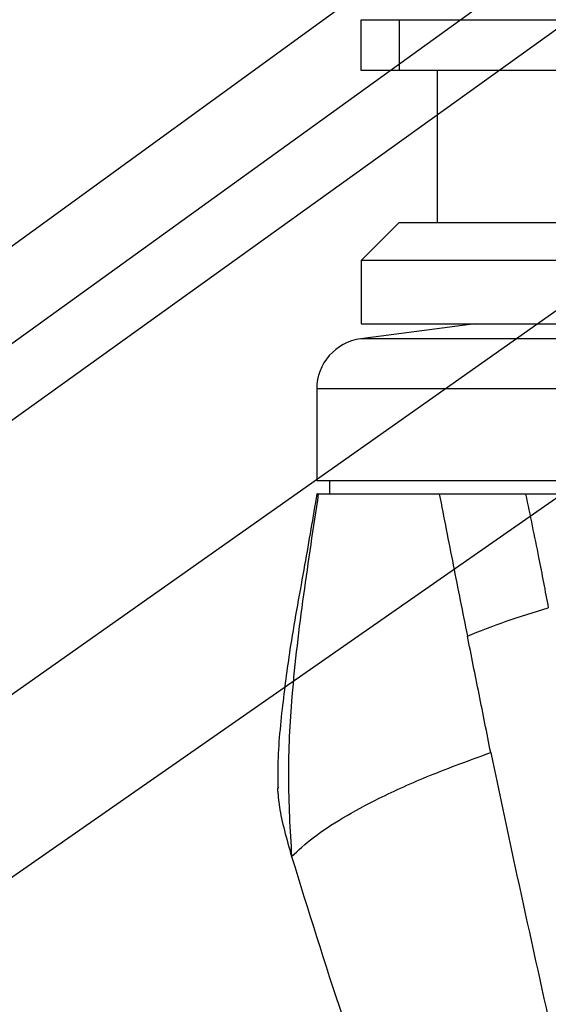
# Model space of a CAD drawing. Units: millimetres. Extents: x 0 to 827, y 0 to 581.
# Drawn here: x 166 to 170, y 114 to 122 of the extents above; entities that cross this region are included whole.
import ezdxf

# ---------------------------------------------------------------- set-up
doc = ezdxf.new("R2010")
doc.units = ezdxf.units.MM
doc.dimstyles.new('SLDDIMSTYLE4', dxfattribs={"dimtxt": 0.18, "dimasz": 3.302, "dimexe": 0, "dimexo": 0.0625, "dimgap": 0, "dimtad": 0, "dimtih": 1, "dimtoh": 1, "dimdec": 0, "dimrnd": 1e-09, "dimzin": 0, "dimdsep": 46, "dimtxsty": 'Standard', "dimblk1": 'NONE', "dimblk2": 'NONE', "dimsah": 1, "dimcen": 0.09, "dimadec": 0, "dimazin": 0, "dimtfac": 3.302, "dimtdec": 0, "dimtofl": 0, "dimtmove": 0, "dimatfit": 3, "dimldrblk": 'NONE', "dimfxl": 0, "dimfrac": 2, "dimtolj": 1, "dimtzin": 0, "dimarcsym": 0})

# ---------------------------------------------------------------- blocks, each defined once
blk = doc.blocks.new('_None')

msp = doc.modelspace()

# ---------------------------------------------------------------- linework, layer by layer
at = {"color": 7, "linetype": 'Continuous', "lineweight": 25}
for p, q in [((168.399193, 121.839979), (168.399193, 122.239979)), ((168.399193, 122.239979), (168.699193, 122.239979)), ((168.699193, 122.239979), (168.699193, 121.839979)), ((168.699193, 122.239979), (173.099193, 122.239979)), ((168.699193, 121.839979), (168.399193, 121.839979)), ((173.099193, 121.839979), (168.699193, 121.839979)), ((168.999193, 121.839979), (168.999193, 120.639979)), ((168.699193, 120.639979), (168.399193, 120.339979)), ((168.699193, 120.639979), (173.099193, 120.639979)), ((168.399193, 120.339979), (168.399193, 119.839979)), ((173.399193, 120.339979), (168.399193, 120.339979)), ((169.299193, 119.839979), (168.396982, 119.721201)), ((168.399193, 119.839979), (173.399193, 119.839979)), ((168.049193, 119.324623), (168.049193, 118.599979)), ((173.749193, 118.599979), (168.049193, 118.599979)), ((168.149193, 118.599979), (168.149193, 118.49583)), ((169.654615, 118.49583), (169.697032, 118.49583)), ((169.697606, 118.49583), (169.787494, 118.49583)), ((169.787494, 118.49583), (169.858428, 118.49583))]:
    msp.add_line(p, q, dxfattribs=at)
at = {"color": 8, "linetype": 'Continuous', "lineweight": 25}
for p, q in [((172.148662, 119.721201), (168.396982, 119.721201)), ((172.322329, 119.324623), (168.049193, 119.324623))]:
    msp.add_line(p, q, dxfattribs=at)
at = {"color": 7, "linetype": 'Continuous', "lineweight": 25}
msp.add_arc((168.449193, 119.324623), 0.4, 97.5, 180, dxfattribs=at)
for points, knots in [([(168.050407, 118.498161), (168.019145, 118.310918), (167.952507, 117.911789), (167.846822, 117.357025), (167.776692, 116.81716), (167.738683, 116.440873), (167.743515, 116.222513), (167.744582, 116.174305)], [0, 0, 0, 0, 0.24356934, 0.51919406, 0.72130556, 0.93847197, 1, 1, 1, 1]), ([(168.062333, 118.49583), (168.022028, 118.230203), (167.941423, 117.69899), (167.850487, 116.956177), (167.814148, 116.265297), (167.839004, 115.843727), (167.85143, 115.632971)], [0, 0, 0, 0, 0.28005524, 0.56006459, 0.78006158, 1, 1, 1, 1]), ([(168.052528, 118.49583), (168.051436, 118.49583), (168.048618, 118.49583), (168.057125, 118.49583), (168.062333, 118.49583)], [0, 0, 0, 0, 0.387712735, 1, 1, 1, 1]), ([(168.062333, 118.49583), (168.075824, 118.49583), (168.102809, 118.49583), (168.174884, 118.49583), (168.247903, 118.49583), (168.311386, 118.49583), (168.3831, 118.49583), (168.507769, 118.49583), (168.7052, 118.49583), (168.913127, 118.49583), (169.017209, 118.49583)], [0, 0, 0, 0, 0.149537582, 0.299132679, 0.374054844, 0.448772551, 0.523526977, 0.598558942, 0.799050405, 1, 1, 1, 1]), ([(168.062333, 118.49583), (168.063942, 118.49583), (168.066816, 118.49583), (168.070367, 118.49583), (168.07193, 118.49583)], [0, 0, 0, 0, 0.55999883, 1, 1, 1, 1]), ([(169.016389, 118.494726), (169.052745, 118.30793), (169.125458, 117.934338), (169.200539, 117.560677), (169.23808, 117.373847)], [0, 0, 0, 0, 0.50000006, 1, 1, 1, 1]), ([(169.017877, 118.49583), (169.136099, 118.49583), (169.347273, 118.49583), (169.589734, 118.49583), (169.696457, 118.49583)], [0, 0, 0, 0, 0.55983125, 1, 1, 1, 1]), ([(169.696229, 118.494144), (169.73137, 118.328033), (169.794118, 118.03142), (169.850867, 117.729882), (169.875835, 117.597214)], [0, 0, 0, 0, 0.56002892, 1, 1, 1, 1]), ([(169.696458, 118.49583), (169.797116, 118.49583), (170.000408, 118.49583), (170.215577, 118.49583), (170.324206, 118.49583)], [0, 0, 0, 0, 0.4951408, 1, 1, 1, 1]), ([(169.23808, 117.373847), (169.337215, 117.413705), (169.535704, 117.49351), (169.762398, 117.562477), (169.87587, 117.596999)], [0, 0, 0, 0, 0.49944878, 1, 1, 1, 1]), ([(169.421621, 116.454641), (169.391211, 116.608293), (169.330391, 116.915598), (169.26885, 117.221096), (169.238079, 117.373845)], [0, 0, 0, 0, 0.500000155, 1, 1, 1, 1]), ([(167.85143, 115.632971), (167.904989, 115.683205), (168.012108, 115.783674), (168.246818, 115.938209), (168.551123, 116.102704), (168.933893, 116.276435), (169.259047, 116.39524), (169.421621, 116.454641)], [0, 0, 0, 0, 0.18668099, 0.37336146, 0.56004236, 0.78002468, 1, 1, 1, 1]), ([(169.421623, 116.454642), (169.506226, 116.055948), (169.675433, 115.258556), (169.911989, 114.198516), (170.11707, 113.267564), (170.293551, 112.469198), (170.405944, 111.927159), (170.462136, 111.656159)], [0, 0, 0, 0, 0.25000406, 0.50001123, 0.66668255, 0.83335307, 1, 1, 1, 1]), ([(167.739891, 116.175796), (167.743588, 116.126371), (167.751209, 116.024494), (167.792815, 115.842375), (167.831891, 115.702776), (167.85143, 115.632971)], [0, 0, 0, 0, 0.3202364, 0.66008896, 1, 1, 1, 1]), ([(167.740059, 116.174222), (167.743725, 116.125297), (167.751322, 116.023913), (167.792824, 115.842365), (167.831894, 115.702773), (167.85143, 115.632971)], [0, 0, 0, 0, 0.31800259, 0.65897115, 1, 1, 1, 1]), ([(167.85143, 115.632971), (167.981676, 115.212107), (168.242174, 114.370363), (168.642241, 113.259341), (169.005612, 112.294847), (169.326666, 111.471588), (169.554273, 110.9405), (169.668071, 110.674968)], [0, 0, 0, 0, 0.24999491, 0.50000046, 0.66667297, 0.8333447, 1, 1, 1, 1])]:
    msp.add_open_spline(points, degree=3, knots=knots, dxfattribs=at)

# ---------------------------------------------------------------- leaders
at = {"color": 7, "linetype": 'Continuous', "lineweight": 0, "has_arrowhead": 0}
for points in [[(606.761205, 438.394425), (0, 0)], [(618.753746, 436.717238), (0, 0)], [(626.345629, 436.617238), (0, 0)], [(599.102727, 435.647238), (0, 0)], [(605.005708, 434.918734), (0, 0)], [(647.575297, 432.546262), (0, 0)], [(770.693108, 431.217238), (0, 0)], [(272.438686, 430.967238), (0, 0)], [(438.841426, 210.131197), (0, 0)], [(729.642962, 209.320764), (0, 0)], [(739.9349, 203.675923), (0, 0)], [(739.251178, 171.948845), (0, 0)], [(447.514325, 161.519812), (0, 0)], [(738.281969, 160.394099), (0, 0)]]:
    msp.add_leader(points, dimstyle='SLDDIMSTYLE4', dxfattribs=at)

doc.saveas('drawing.dxf')
